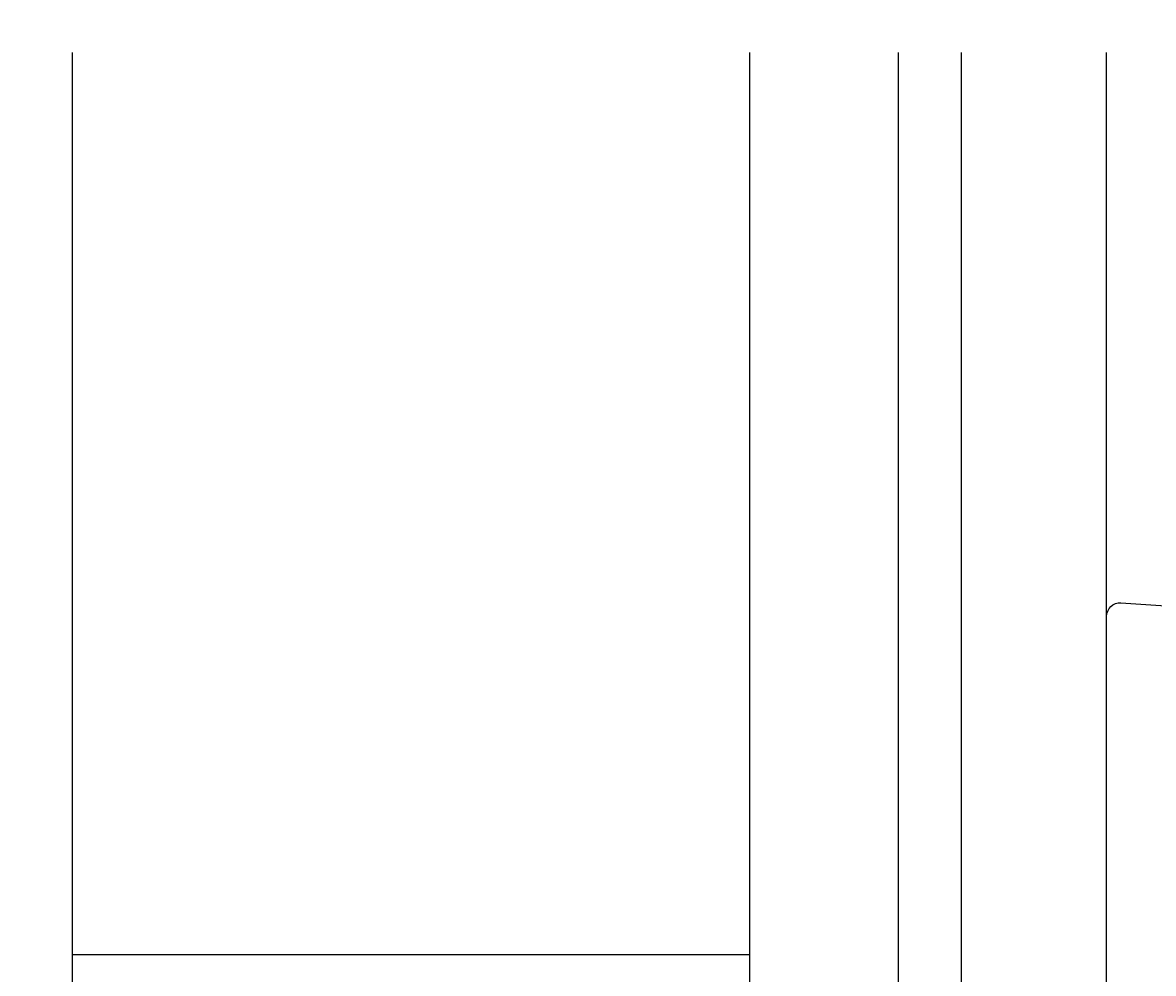
# Model space of a CAD drawing. Extents: x -10 to 121, y -2 to 144.
# Drawn here: x 28 to 53, y 98 to 119 of the extents above; entities that cross this region are included whole.
import ezdxf

# ---------------------------------------------------------------- set-up
doc = ezdxf.new("R2010")
doc.units = 0
doc.header["$LTSCALE"] = 4
doc.layers.get('0').update_dxf_attribs({"linetype": 'CONTINUOUS'})
doc.layers.get('DEFPOINTS').update_dxf_attribs({"linetype": 'CONTINUOUS'})
for name, color, linetype in [('SAPA_FOGBAND', 2, 'CONTINUOUS'), ('SAPA_GLAS', 4, 'CONTINUOUS'), ('SAPA_MATT', 1, 'CONTINUOUS')]:
    doc.layers.add(name, color=color, linetype=linetype)
doc.styles.add('ISO', font='txt')
doc.dimstyles.get("Standard").update_dxf_attribs({"dimtxt": 0.18, "dimasz": 0.18, "dimexe": 0.18, "dimexo": 0.0625, "dimgap": 0.09, "dimtad": 0, "dimtih": 1, "dimtoh": 1, "dimzin": 0, "dimcen": 0.09, "dimazin": 3, "dimtfac": 1, "dimtofl": 0, "dimtmove": 0, "dimatfit": 3})

# ---------------------------------------------------------------- blocks, each defined once
blk = doc.blocks.new('*U61')
at = {"layer": 'SAPA_MATT', "color": 2, "style": 'ISO'}
blk.add_text('86', height=3, dxfattribs=at).set_placement((54.9, 140.634))
blk = doc.blocks.new('*D58')
at = {"layer": 'DEFPOINTS', "color": 0}
for p in [(14, 139.634), (14, 105), (100, 83.3)]:
    blk.add_point(p, dxfattribs=at)
at = {"layer": 'SAPA_MATT'}
for p, q in [((14, 106.5), (14, 141.134)), ((100, 84.8), (100, 141.134)), ((97, 139.634), (17, 139.634))]:
    blk.add_line(p, q, dxfattribs=at)
for points in [[(17, 140.134), (17, 139.134), (14, 139.634)], [(97, 140.134), (97, 139.134), (100, 139.634)]]:
    blk.add_solid(points, dxfattribs=at)
blk.add_blockref('*U61', (0, 0))

msp = doc.modelspace()

# ---------------------------------------------------------------- linework, layer by layer
at = {"layer": 'SAPA_FOGBAND', "color": 2}
msp.add_lwpolyline([(51.864, 92.32), (51.864, 106, -0.427966), (52.178, 106.3), (59.519, 105.813, -0.400593), (59.805, 105.514), (59.805, 103.7), (61.505, 103.7, -0.414214), (61.805, 103.4), (61.805, 95.981, -0.137934), (61.659, 95.46), (55.862, 83.566, -0.261347), (55.435, 83.327), (53.63, 83.327, -0.391519), (52.633, 84.249), (51.866, 92.281, -0.019528)], format="xyb", close=True, dxfattribs=at)
at = {"layer": 'SAPA_GLAS'}
for p, q in [((28.95, 118.5), (28.95, 88.5)), ((43.95, 118.5), (43.95, 88.5)), ((47.25, 88.5), (47.25, 118.5)), ((48.65, 88.5), (48.65, 118.5)), ((43.95, 98.5), (28.95, 98.5))]:
    msp.add_line(p, q, dxfattribs=at)
msp.add_lwpolyline([(22.95, 118.5), (22.95, 88.5), (51.864, 88.5), (51.864, 118.5)], dxfattribs=at)

# ---------------------------------------------------------------- dimensions: what is measured, and where the dimension line sits
at = {"layer": 'SAPA_MATT'}
dim = msp.add_linear_dim(base=(14, 139.634, 0.1), p1=(100, 83.3, 0.1), p2=(14, 105, 0.1), dimstyle='Standard', override={"dimscale": 1}, dxfattribs=at)
dim.commit()
dim.dimension.update_dxf_attribs({"geometry": '*D58', "text_midpoint": (57, 142.134, 0.1)})

doc.saveas('drawing.dxf')
